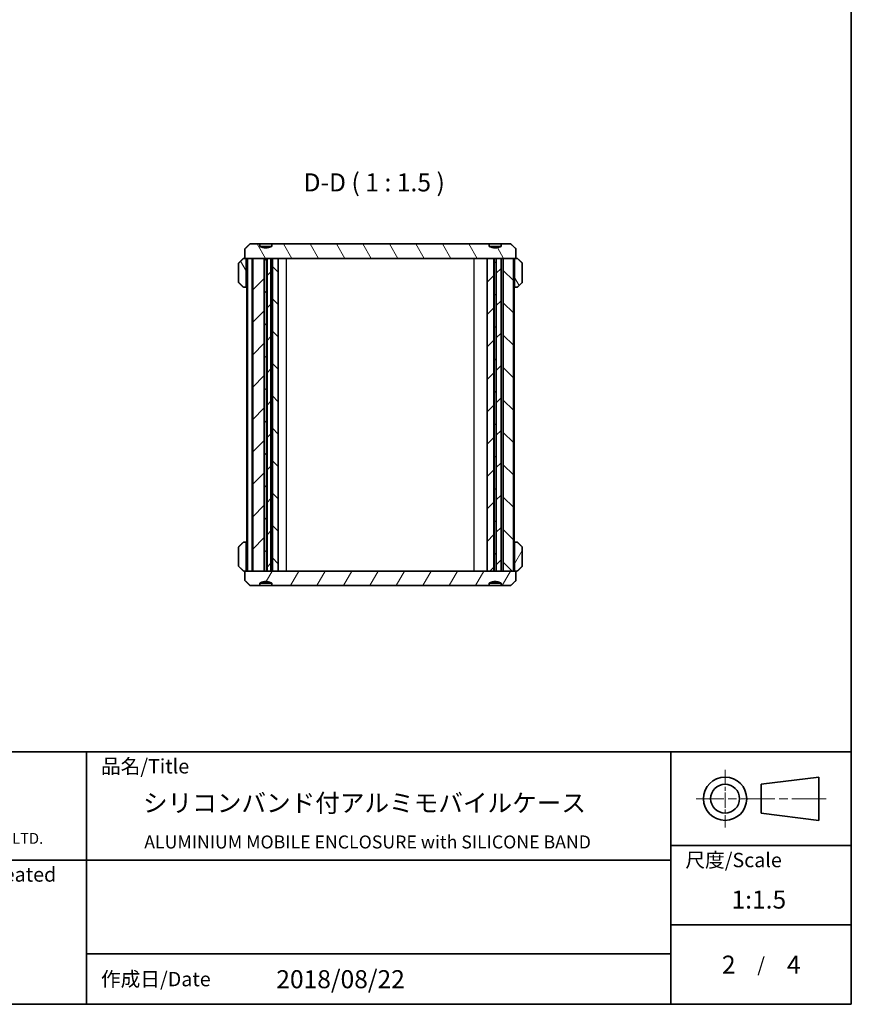
# Model space of a CAD drawing. Units: millimetres. Extents: x 0 to 1855, y 0 to 422.
# Drawn here: x 815 to 987, y 0 to 205 of the extents above; entities that cross this region are included whole.
import ezdxf
from ezdxf.enums import TextEntityAlignment as Align

# ---------------------------------------------------------------- set-up
doc = ezdxf.new("R2010")
doc.units = ezdxf.units.MM
doc.linetypes.add('CHAIN', pattern=[0.3543, 0.2362, -0.0295, 0.0591, -0.0295])
for name, color, linetype, lineweight in [('Border (ISO)', 7, 'Continuous', 35), ('Hatch (ISO)', 1, 'Continuous', 18), ('Symbol (ISO)', 7, 'Continuous', 18), ('Title (ISO)', 7, 'Continuous', 35), ('Visible (ISO)', 7, 'Continuous', 35), ('Visible Narrow (ISO)', 7, 'Continuous', 25)]:
    doc.layers.add(name, color=color, linetype=linetype, lineweight=lineweight)
doc.styles.add('Note Text (TK)', font='txt')
doc.styles.add('文字スタイル75', font='arial.ttf')
pattern_1 = [(60, (379.25, -12), (-4.124445, 2.38125), [])]
pattern_2 = [(120.0002, (379.25, -12), (-4.12444, -2.381263), [])]

# ---------------------------------------------------------------- blocks, each defined once
blk = doc.blocks.new('図面枠 tk図枠')
at = {"layer": 'Border (ISO)'}
for p in [(405.5, 289), (14.5, 8)]:
    blk.add_line(p, (405.5, 8), dxfattribs=at)
blk = doc.blocks.new('表題欄 tk表題欄')
at = {"layer": 'Hatch (ISO)'}
h = blk.add_hatch(color=256, dxfattribs=at)
edge = h.paths.add_edge_path(flags=0)
edge.add_arc((95.58, 236.3), 0.596, 270, 360)
edge.add_line((96.17, 236.3), (96.17, 239.71))
edge.add_arc((95.58, 239.71), 0.596, 0, 90)
edge.add_line((95.58, 240.31), (79.14, 240.31))
edge.add_arc((79.14, 239.71), 0.596, 90, 180)
edge.add_line((78.54, 239.71), (78.54, 236.3))
edge.add_arc((79.14, 236.3), 0.596, 180, 270)
edge.add_line((79.14, 235.7), (95.58, 235.7))
edge = h.paths.add_edge_path()
edge.add_line((77.84, 239.96), (77.84, 236.05))
edge.add_arc((78.54, 236.05), 0.702, 180, 270)
edge.add_line((78.54, 235.35), (96.17, 235.35))
edge.add_arc((96.17, 236.05), 0.702, 270, 360)
edge.add_line((96.87, 236.05), (96.87, 239.96))
edge.add_arc((96.17, 239.96), 0.702, 0, 90)
edge.add_line((96.17, 240.66), (78.54, 240.66))
edge.add_arc((78.54, 239.96), 0.702, 90, 180)
for points in [[(79.07, 239.15), (79.07, 238.66), (79.92, 238.66), (79.92, 236.66), (80.51, 236.66), (80.51, 238.66), (81.36, 238.66), (81.36, 239.15)], [(85.68, 236.66), (84.94, 237.89), (84.42, 237.32), (84.42, 236.66), (83.9, 236.66), (83.9, 239.15), (84.42, 239.15), (84.42, 238.1), (85.39, 239.15), (86.11, 239.15), (85.32, 238.3), (86.3, 236.66)], [(92.09, 239.15), (92.09, 236.66), (92.61, 236.66), (92.61, 237.66), (93.77, 237.66), (93.77, 236.66), (94.29, 236.66), (94.29, 239.15), (93.77, 239.15), (93.77, 238.15), (92.61, 238.15), (92.61, 239.15)], [(94.84, 239.15), (94.84, 236.66), (95.36, 236.66), (95.36, 239.15)]]:
    blk.add_hatch(color=256, dxfattribs=at).paths.add_polyline_path(points)
h = blk.add_hatch(color=256, dxfattribs=at)
h.paths.add_polyline_path([(82.59, 237.71), (81.95, 237.71), (82.27, 238.58)], flags=0)
h.paths.add_polyline_path([(82.78, 237.2), (81.76, 237.2), (81.57, 236.66), (80.95, 236.66), (81.86, 239.15), (82.68, 239.15), (83.59, 236.66), (82.98, 236.66)])
h = blk.add_hatch(color=256, dxfattribs=at)
h.paths.add_polyline_path([(87.53, 237.71), (88.16, 237.71), (87.85, 238.58)], flags=0)
h.paths.add_polyline_path([(87.14, 236.66), (87.34, 237.2), (88.35, 237.2), (88.55, 236.66), (89.17, 236.66), (88.25, 239.15), (87.44, 239.15), (86.52, 236.66)])
h = blk.add_hatch(color=256, dxfattribs=at)
edge = h.paths.add_edge_path()
edge.add_arc((90.52, 237.9), 1.27, 38.5505, 336.582)
edge.add_line((91.69, 237.4), (91.17, 237.62))
edge.add_ellipse((90.52, 237.9), major_axis=(0, -0.8), ratio=0.867347, start_angle=128.5505, end_angle=426.582, ccw=False)
edge.add_line((91.09, 238.36), (91.52, 238.7))
at = {"layer": 'Title (ISO)'}
for p, q in [((74.71, 244.05), (255.71, 244.05)), ((74.71, 209.05), (74.71, 244.05)), ((149.71, 244.05), (149.71, 209.05)), ((230.71, 244.05), (230.71, 209.05)), ((255.71, 244.05), (255.71, 209.05)), ((243.21, 239.55), (251.21, 240.55)), ((251.21, 234.55), (251.21, 240.55)), ((243.21, 239.55), (243.21, 235.55)), ((243.21, 235.55), (251.21, 234.55)), ((230.71, 231.05), (255.71, 231.05)), ((74.71, 229.05), (230.71, 229.05)), ((99.71, 229.05), (99.71, 209.05)), ((124.71, 229.05), (124.71, 209.05)), ((230.71, 220.05), (255.71, 220.05)), ((149.71, 216.05), (230.71, 216.05)), ((255.71, 209.05), (74.71, 209.05))]:
    blk.add_line(p, q, dxfattribs=at)
at = {"layer": 'Title (ISO)', "color": 4, "linetype": 'CHAIN', "lineweight": 18, "ltscale": 8.88956}
blk.add_line((238.21, 241.55), (238.21, 233.55), dxfattribs=at)
at = {"layer": 'Title (ISO)', "color": 4, "linetype": 'CHAIN', "lineweight": 18, "ltscale": 20.001633}
blk.add_line((252.21, 237.55), (234.21, 237.55), dxfattribs=at)
at = {"layer": 'Title (ISO)'}
for radius in [3, 2]:
    blk.add_circle((238.21, 237.55), radius, dxfattribs=at)
at = {"layer": 'Title (ISO)', "color": 1, "char_height": 2, "line_spacing_factor": 1.5, "style": 'Note Text (TK)'}
for s, insert, attachment_point in [('\\fＭＳ Ｐゴシック|b0|i0;\\H2.0000;品名/Title', (151.71, 242.05), 4), ('\\fＭＳ Ｐゴシック|b0|i0;\\H2.0000;尺度/Scale', (232.71, 229.05), 4), ('\\fＭＳ Ｐゴシック|b0|i0;\\H2.0000;承認/Approved', (87.21, 227.05), 5), ('\\fＭＳ Ｐゴシック|b0|i0;\\H2.0000;検図/Checked', (112.21, 227.05), 5), ('\\fＭＳ Ｐゴシック|b0|i0;\\H2.0000;製図/Created', (137.21, 227.05), 5), ('\\fＭＳ Ｐゴシック|b0|i0;\\H2.0000;作成日/Date', (151.71, 212.55), 4)]:
    blk.add_mtext(s, dxfattribs=dict(at, insert=insert, attachment_point=attachment_point))
at = {"layer": 'Title (ISO)', "color": 7, "line_spacing_factor": 1.5, "style": 'Note Text (TK)'}
for s, insert, char_height, attachment_point in [('株式会社タカチ電機工業', (99.87, 238.05), 2.5, 4), ('\\fArial|b0|i0;\\H1.4986;TAKACHI ELECTRONICS ENCLOSURE CO., LTD.', (99.87, 232.05), 1.4986, 4), ('\\fＭＳ Ｐゴシック|b0|i0;\\H2.0000;/', (243.21, 214.55), 2, 5)]:
    blk.add_mtext(s, dxfattribs=dict(at, insert=insert, char_height=char_height, attachment_point=attachment_point))
at = {"layer": 'Title (ISO)', "color": 7}
for tag, p, height, style in [('<品名>_001', (157.54, 235.71), 2.5, 'Note Text (TK)'), ('<Title>_001', (157.71, 230.65), 1.8, '文字スタイル75'), ('<尺度>_001', (241.17, 222.3), 2.5, 'Note Text (TK)'), ('<ページ_No.>_001', (237.95, 213.3), 2.5, 'Note Text (TK)'), ('<総ページ数>_001', (246.79, 213.3), 2.5, 'Note Text (TK)'), ('作成日_001', (175.62, 211.28), 2.5, 'Note Text (TK)')]:
    blk.add_attdef(tag, p, '', height=height, dxfattribs=dict(at, style=style))
at = {"layer": 'Title (ISO)', "color": 7, "style": 'Note Text (TK)'}
blk.add_attdef('<承認>', text='', height=2.5, dxfattribs=at).set_placement((87.21, 217.05), align=Align.MIDDLE_CENTER)

msp = doc.modelspace()

# ---------------------------------------------------------------- hatches: boundary and pattern name
at = {"layer": 'Hatch (ISO)'}
h = msp.add_hatch(dxfattribs=at)
h.set_pattern_fill('ANSI31', color=256, scale=38.1, angle=75.000175, style=0)
h.set_pattern_definition(pattern_2)
edge = h.paths.add_edge_path()
edge.add_line((912.2012, 158.079), (866.9992, 158.079))
edge.add_line((866.9992, 158.079), (866.9992, 157.579))
edge.add_spline(control_points=[(866.9992, 157.579), (866.6055, 157.4002), (866.2477, 157.329)], knot_values=[0, 0, 0, 0.07470394, 0.07470394, 0.07470394], weights=[1, 1.03560629, 1.05050505], degree=2, periodic=0)
edge.add_spline(control_points=[(866.2477, 157.329), (865.7502, 157.23), (865.2527, 157.329)], knot_values=[0.07470394, 0.07470394, 0.07470394, 0.18220071, 0.18220071, 0.18220071], weights=[1.05050505, 1.07194393, 1.05050505], degree=2, periodic=0)
edge.add_spline(control_points=[(865.2527, 157.329), (864.8948, 157.4002), (864.5012, 157.579)], knot_values=[0.18220071, 0.18220071, 0.18220071, 0.25690465, 0.25690465, 0.25690465], weights=[1.05050505, 1.03560629, 1], degree=2, periodic=0)
edge.add_line((864.5012, 157.579), (864.5012, 158.079))
edge.add_line((864.5012, 158.079), (862.4846, 158.079))
edge.add_spline(control_points=[(862.4846, 158.079), (861.9931, 157.6111), (861.4401, 157.079)], knot_values=[0, 0, 0, 0.1446024, 0.1446024, 0.1446024], weights=[1, 1.00189287, 1], degree=2, periodic=0)
edge.add_line((861.4401, 157.079), (861.4401, 155.079))
edge.add_line((861.4401, 155.079), (861.4921, 155.079))
edge.add_line((861.4921, 155.079), (863.0609, 155.079))
edge.add_line((863.0609, 155.079), (865.4579, 155.079))
edge.add_line((865.4579, 155.079), (865.5157, 155.079))
edge.add_line((865.5157, 155.079), (865.9847, 155.079))
edge.add_line((865.9847, 155.079), (866.0425, 155.079))
edge.add_line((866.0425, 155.079), (866.8502, 155.079))
edge.add_line((866.8502, 155.079), (867.1502, 155.079))
edge.add_line((867.1502, 155.079), (868.3502, 155.079))
edge.add_line((868.3502, 155.079), (911.8117, 155.079))
edge.add_line((911.8117, 155.079), (913.2079, 155.079))
edge.add_line((913.2079, 155.079), (913.2657, 155.079))
edge.add_line((913.2657, 155.079), (913.6347, 155.079))
edge.add_line((913.6347, 155.079), (913.6925, 155.079))
edge.add_line((913.6925, 155.079), (914.6861, 155.079))
edge.add_line((914.6861, 155.079), (915.1553, 155.079))
edge.add_line((915.1553, 155.079), (917.2394, 155.079))
edge.add_line((917.2394, 155.079), (917.7083, 155.079))
edge.add_line((917.7083, 155.079), (917.7603, 155.079))
edge.add_line((917.7603, 155.079), (917.7603, 157.079))
edge.add_spline(control_points=[(917.7603, 157.079), (917.2073, 157.6111), (916.7158, 158.079)], knot_values=[0, 0, 0, 0.1446024, 0.1446024, 0.1446024], weights=[1, 1.00189287, 1], degree=2, periodic=0)
edge.add_line((916.7158, 158.079), (914.6992, 158.079))
edge.add_line((914.6992, 158.079), (914.6992, 157.579))
edge.add_spline(control_points=[(914.6992, 157.579), (914.3055, 157.4002), (913.9477, 157.329)], knot_values=[0, 0, 0, 0.07470394, 0.07470394, 0.07470394], weights=[1, 1.03560629, 1.05050505], degree=2, periodic=0)
edge.add_spline(control_points=[(913.9477, 157.329), (913.4502, 157.23), (912.9527, 157.329)], knot_values=[0.07470394, 0.07470394, 0.07470394, 0.18220071, 0.18220071, 0.18220071], weights=[1.05050505, 1.07194393, 1.05050505], degree=2, periodic=0)
edge.add_spline(control_points=[(912.9527, 157.329), (912.5948, 157.4002), (912.2012, 157.579)], knot_values=[0.18220071, 0.18220071, 0.18220071, 0.25690465, 0.25690465, 0.25690465], weights=[1.05050505, 1.03560629, 1], degree=2, periodic=0)
edge.add_line((912.2012, 157.579), (912.2012, 158.079))
h = msp.add_hatch(dxfattribs=at)
h.set_pattern_fill('ANSI31', color=256, scale=38.1, angle=75.000175, style=0)
h.set_pattern_definition(pattern_2)
edge = h.paths.add_edge_path()
edge.add_spline(control_points=[(861.4921, 149.079), (861.518, 149.079), (861.5487, 149.0849), (861.5964, 149.1042), (861.6221, 149.1209), (861.6581, 149.1561), (861.6751, 149.1807), (861.6943, 149.226), (861.7002, 149.2546), (861.7002, 149.279)], knot_values=[0.03019845, 0.03019845, 0.03019845, 0.03019845, 0.03799662, 0.03799662, 0.04564665, 0.04564665, 0.05311115, 0.05311115, 0.06042094, 0.06042094, 0.06042094, 0.06042094], degree=3, periodic=0)
edge.add_line((861.7002, 149.279), (861.7002, 154.879))
edge.add_spline(control_points=[(861.7002, 154.879), (861.7002, 154.9034), (861.6943, 154.932), (861.6751, 154.9774), (861.6581, 155.0019), (861.6221, 155.0371), (861.5964, 155.0538), (861.5487, 155.0731), (861.518, 155.079), (861.4921, 155.079)], knot_values=[-0.06042094, -0.06042094, -0.06042094, -0.06042094, -0.05311115, -0.05311115, -0.04564665, -0.04564665, -0.03799662, -0.03799662, -0.03019845, -0.03019845, -0.03019845, -0.03019845], degree=3, periodic=0)
edge.add_line((861.4921, 155.079), (861.4401, 155.079))
edge.add_line((861.4401, 155.079), (861.2203, 155.079))
edge.add_spline(control_points=[(861.2203, 155.079), (861.1944, 155.079), (861.1638, 155.0731), (861.1167, 155.054), (861.0916, 155.0379), (861.0735, 155.0204)], knot_values=[0.09059448, 0.09059448, 0.09059448, 0.09059448, 0.09837538, 0.09837538, 0.10585603, 0.10585603, 0.10585603, 0.10585603], degree=3, periodic=0)
edge.add_spline(control_points=[(861.0735, 155.0204), (860.638, 154.6006), (860.1607, 154.1376)], knot_values=[0, 0, 0, 0.12699028, 0.12699028, 0.12699028], weights=[1, 1.00112035, 1], degree=2, periodic=0)
edge.add_spline(control_points=[(860.1607, 154.1376), (860.1604, 154.1373), (860.1601, 154.137), (860.1421, 154.1193), (860.1253, 154.0948), (860.1062, 154.0494), (860.1003, 154.0206), (860.1003, 153.9962)], knot_values=[-0.01490163, -0.01490163, -0.01490163, -0.01490163, -0.01477981, -0.01477981, -0.00733301, -0.00733301, 0, 0, 0, 0], degree=3, periodic=0)
edge.add_line((860.1003, 153.9962), (860.1003, 150.1619))
edge.add_spline(control_points=[(860.1003, 150.1619), (860.1003, 150.1374), (860.1062, 150.1087), (860.1253, 150.0633), (860.1421, 150.0387), (860.1601, 150.021), (860.1604, 150.0207), (860.1607, 150.0204)], knot_values=[0, 0, 0, 0, 0.00733301, 0.00733301, 0.01477981, 0.01477981, 0.01490163, 0.01490163, 0.01490163, 0.01490163], degree=3, periodic=0)
edge.add_spline(control_points=[(860.1607, 150.0204), (860.638, 149.5574), (861.0735, 149.1376)], knot_values=[0, 0, 0, 0.12699028, 0.12699028, 0.12699028], weights=[1, 1.00112035, 1], degree=2, periodic=0)
edge.add_spline(control_points=[(861.0735, 149.1376), (861.0916, 149.1202), (861.1167, 149.104), (861.1638, 149.0849), (861.1944, 149.079), (861.2203, 149.079)], knot_values=[0.01492125, 0.01492125, 0.01492125, 0.01492125, 0.0224019, 0.0224019, 0.0301828, 0.0301828, 0.0301828, 0.0301828], degree=3, periodic=0)
edge.add_line((861.2203, 149.079), (861.4921, 149.079))
edge = h.paths.add_edge_path()
edge.add_spline(control_points=[(919.0397, 150.0204), (919.04, 150.0207), (919.0403, 150.021), (919.0583, 150.0387), (919.0751, 150.0633), (919.0942, 150.1087), (919.1001, 150.1374), (919.1001, 150.1619)], knot_values=[-0.01490163, -0.01490163, -0.01490163, -0.01490163, -0.01477981, -0.01477981, -0.00733301, -0.00733301, 0, 0, 0, 0], degree=3, periodic=0)
edge.add_line((919.1001, 150.1619), (919.1001, 153.9962))
edge.add_spline(control_points=[(919.1001, 153.9962), (919.1001, 154.0206), (919.0942, 154.0494), (919.0751, 154.0948), (919.0583, 154.1193), (919.0403, 154.137), (919.04, 154.1373), (919.0397, 154.1376)], knot_values=[0, 0, 0, 0, 0.00733301, 0.00733301, 0.01477981, 0.01477981, 0.01490163, 0.01490163, 0.01490163, 0.01490163], degree=3, periodic=0)
edge.add_spline(control_points=[(919.0397, 154.1376), (918.5624, 154.6006), (918.1269, 155.0204)], knot_values=[0, 0, 0, 0.12699028, 0.12699028, 0.12699028], weights=[1, 1.00112035, 1], degree=2, periodic=0)
edge.add_spline(control_points=[(918.1269, 155.0204), (918.1088, 155.0379), (918.0837, 155.054), (918.0366, 155.0731), (918.006, 155.079), (917.9801, 155.079)], knot_values=[0.01492125, 0.01492125, 0.01492125, 0.01492125, 0.0224019, 0.0224019, 0.0301828, 0.0301828, 0.0301828, 0.0301828], degree=3, periodic=0)
edge.add_line((917.9801, 155.079), (917.7603, 155.079))
edge.add_line((917.7603, 155.079), (917.7083, 155.079))
edge.add_spline(control_points=[(917.7083, 155.079), (917.6823, 155.079), (917.6517, 155.0731), (917.604, 155.0538), (917.5783, 155.0371), (917.5422, 155.0019), (917.5253, 154.9774), (917.5061, 154.932), (917.5002, 154.9034), (917.5002, 154.879)], knot_values=[0.03019845, 0.03019845, 0.03019845, 0.03019845, 0.03799662, 0.03799662, 0.04564665, 0.04564665, 0.05311115, 0.05311115, 0.06042094, 0.06042094, 0.06042094, 0.06042094], degree=3, periodic=0)
edge.add_line((917.5002, 154.879), (917.5002, 149.279))
edge.add_spline(control_points=[(917.5002, 149.279), (917.5002, 149.2546), (917.5061, 149.226), (917.5253, 149.1807), (917.5422, 149.1561), (917.5783, 149.1209), (917.604, 149.1042), (917.6517, 149.0849), (917.6823, 149.079), (917.7083, 149.079)], knot_values=[-0.06042094, -0.06042094, -0.06042094, -0.06042094, -0.05311115, -0.05311115, -0.04564665, -0.04564665, -0.03799662, -0.03799662, -0.03019845, -0.03019845, -0.03019845, -0.03019845], degree=3, periodic=0)
edge.add_line((917.7083, 149.079), (917.9801, 149.079))
edge.add_spline(control_points=[(917.9801, 149.079), (918.006, 149.079), (918.0366, 149.0849), (918.0837, 149.104), (918.1088, 149.1202), (918.1269, 149.1376)], knot_values=[0.09059448, 0.09059448, 0.09059448, 0.09059448, 0.09837538, 0.09837538, 0.10585603, 0.10585603, 0.10585603, 0.10585603], degree=3, periodic=0)
edge.add_spline(control_points=[(918.1269, 149.1376), (918.5624, 149.5574), (919.0397, 150.0204)], knot_values=[0, 0, 0, 0.12699028, 0.12699028, 0.12699028], weights=[1, 1.00112035, 1], degree=2, periodic=0)
h = msp.add_hatch(dxfattribs=at)
h.set_pattern_fill('ANSI31', color=256, scale=38.1, style=0)
h.set_pattern_definition([(45, (379.25, -12), (-3.367596, 3.367596), [])])
h.paths.add_polyline_path([(911.8117, 90.079), (913.2079, 90.079), (913.2079, 155.079), (911.8117, 155.079)])
h.paths.add_polyline_path([(865.4579, 90.079), (865.4579, 155.079), (863.0609, 155.079), (863.0609, 90.079)])
h.paths.add_polyline_path([(913.6925, 155.079), (913.6925, 90.079), (914.6861, 90.079), (914.6861, 155.079)])
h.paths.add_polyline_path([(866.8502, 90.079), (866.8502, 155.079), (866.0425, 155.079), (866.0425, 90.079)])
h = msp.add_hatch(dxfattribs=at)
h.set_pattern_fill('ANSI31', color=256, scale=38.1, angle=90.00021, style=0)
h.set_pattern_definition([(135.0002, (379.25, -12), (-3.367584, -3.36761), [])])
h.paths.add_polyline_path([(867.1502, 155.079), (867.1502, 90.079), (868.3502, 90.079), (868.3502, 155.079)])
h.paths.add_polyline_path([(865.5157, 155.079), (865.5157, 90.079), (865.9847, 90.079), (865.9847, 155.079)])
h.paths.add_polyline_path([(915.1553, 155.079), (915.1553, 90.079), (917.2394, 90.079), (917.2394, 155.079)])
h.paths.add_polyline_path([(913.2657, 155.079), (913.2657, 90.079), (913.6347, 90.079), (913.6347, 155.079)])
h = msp.add_hatch(dxfattribs=at)
h.set_pattern_fill('ANSI31', color=256, scale=38.1, angle=14.999978, style=0)
h.set_pattern_definition(pattern_1)
edge = h.paths.add_edge_path()
edge.add_spline(control_points=[(861.7002, 95.879), (861.7002, 95.9034), (861.6943, 95.932), (861.6751, 95.9774), (861.6581, 96.0019), (861.6221, 96.0371), (861.5964, 96.0538), (861.5487, 96.0731), (861.518, 96.079), (861.4921, 96.079)], knot_values=[-0.06042094, -0.06042094, -0.06042094, -0.06042094, -0.05311115, -0.05311115, -0.04564665, -0.04564665, -0.03799662, -0.03799662, -0.03019845, -0.03019845, -0.03019845, -0.03019845], degree=3, periodic=0)
edge.add_line((861.4921, 96.079), (861.2203, 96.079))
edge.add_spline(control_points=[(861.2203, 96.079), (861.1944, 96.079), (861.1638, 96.0731), (861.1167, 96.054), (861.0916, 96.0379), (861.0735, 96.0204)], knot_values=[0.09059448, 0.09059448, 0.09059448, 0.09059448, 0.09837538, 0.09837538, 0.10585603, 0.10585603, 0.10585603, 0.10585603], degree=3, periodic=0)
edge.add_spline(control_points=[(861.0735, 96.0204), (860.638, 95.6006), (860.1607, 95.1376)], knot_values=[0, 0, 0, 0.12699028, 0.12699028, 0.12699028], weights=[1, 1.00112035, 1], degree=2, periodic=0)
edge.add_spline(control_points=[(860.1607, 95.1376), (860.1604, 95.1373), (860.1601, 95.137), (860.1421, 95.1193), (860.1253, 95.0948), (860.1062, 95.0494), (860.1003, 95.0206), (860.1003, 94.9962)], knot_values=[-0.01490163, -0.01490163, -0.01490163, -0.01490163, -0.01477981, -0.01477981, -0.00733301, -0.00733301, 0, 0, 0, 0], degree=3, periodic=0)
edge.add_line((860.1003, 94.9962), (860.1003, 91.1619))
edge.add_spline(control_points=[(860.1003, 91.1619), (860.1003, 91.1374), (860.1062, 91.1087), (860.1253, 91.0633), (860.1421, 91.0387), (860.1601, 91.021), (860.1604, 91.0207), (860.1607, 91.0204)], knot_values=[0, 0, 0, 0, 0.00733301, 0.00733301, 0.01477981, 0.01477981, 0.01490163, 0.01490163, 0.01490163, 0.01490163], degree=3, periodic=0)
edge.add_spline(control_points=[(860.1607, 91.0204), (860.638, 90.5574), (861.0735, 90.1376)], knot_values=[0, 0, 0, 0.12699028, 0.12699028, 0.12699028], weights=[1, 1.00112035, 1], degree=2, periodic=0)
edge.add_spline(control_points=[(861.0735, 90.1376), (861.0916, 90.1202), (861.1167, 90.104), (861.1638, 90.0849), (861.1944, 90.079), (861.2203, 90.079)], knot_values=[0.01492125, 0.01492125, 0.01492125, 0.01492125, 0.0224019, 0.0224019, 0.0301828, 0.0301828, 0.0301828, 0.0301828], degree=3, periodic=0)
edge.add_line((861.2203, 90.079), (861.4401, 90.079))
edge.add_line((861.4401, 90.079), (861.4921, 90.079))
edge.add_spline(control_points=[(861.4921, 90.079), (861.518, 90.079), (861.5487, 90.0849), (861.5964, 90.1042), (861.6221, 90.1209), (861.6581, 90.1561), (861.6751, 90.1807), (861.6943, 90.226), (861.7002, 90.2546), (861.7002, 90.279)], knot_values=[0.03019845, 0.03019845, 0.03019845, 0.03019845, 0.03799662, 0.03799662, 0.04564665, 0.04564665, 0.05311115, 0.05311115, 0.06042094, 0.06042094, 0.06042094, 0.06042094], degree=3, periodic=0)
edge.add_line((861.7002, 90.279), (861.7002, 95.879))
edge = h.paths.add_edge_path()
edge.add_spline(control_points=[(919.1001, 94.9962), (919.1001, 95.0206), (919.0942, 95.0494), (919.0751, 95.0948), (919.0583, 95.1193), (919.0403, 95.137), (919.04, 95.1373), (919.0397, 95.1376)], knot_values=[0, 0, 0, 0, 0.00733301, 0.00733301, 0.01477981, 0.01477981, 0.01490163, 0.01490163, 0.01490163, 0.01490163], degree=3, periodic=0)
edge.add_spline(control_points=[(919.0397, 95.1376), (918.5624, 95.6006), (918.1269, 96.0204)], knot_values=[0, 0, 0, 0.12699028, 0.12699028, 0.12699028], weights=[1, 1.00112035, 1], degree=2, periodic=0)
edge.add_spline(control_points=[(918.1269, 96.0204), (918.1088, 96.0379), (918.0837, 96.054), (918.0366, 96.0731), (918.006, 96.079), (917.9801, 96.079)], knot_values=[0.01492125, 0.01492125, 0.01492125, 0.01492125, 0.0224019, 0.0224019, 0.0301828, 0.0301828, 0.0301828, 0.0301828], degree=3, periodic=0)
edge.add_line((917.9801, 96.079), (917.7083, 96.079))
edge.add_spline(control_points=[(917.7083, 96.079), (917.6823, 96.079), (917.6517, 96.0731), (917.604, 96.0538), (917.5783, 96.0371), (917.5422, 96.0019), (917.5253, 95.9774), (917.5061, 95.932), (917.5002, 95.9034), (917.5002, 95.879)], knot_values=[0.03019845, 0.03019845, 0.03019845, 0.03019845, 0.03799662, 0.03799662, 0.04564665, 0.04564665, 0.05311115, 0.05311115, 0.06042094, 0.06042094, 0.06042094, 0.06042094], degree=3, periodic=0)
edge.add_line((917.5002, 95.879), (917.5002, 90.279))
edge.add_spline(control_points=[(917.5002, 90.279), (917.5002, 90.2546), (917.5061, 90.226), (917.5253, 90.1807), (917.5422, 90.1561), (917.5783, 90.1209), (917.604, 90.1042), (917.6517, 90.0849), (917.6823, 90.079), (917.7083, 90.079)], knot_values=[-0.06042094, -0.06042094, -0.06042094, -0.06042094, -0.05311115, -0.05311115, -0.04564665, -0.04564665, -0.03799662, -0.03799662, -0.03019845, -0.03019845, -0.03019845, -0.03019845], degree=3, periodic=0)
edge.add_line((917.7083, 90.079), (917.7603, 90.079))
edge.add_line((917.7603, 90.079), (917.9801, 90.079))
edge.add_spline(control_points=[(917.9801, 90.079), (918.006, 90.079), (918.0366, 90.0849), (918.0837, 90.104), (918.1088, 90.1202), (918.1269, 90.1376)], knot_values=[0.09059448, 0.09059448, 0.09059448, 0.09059448, 0.09837538, 0.09837538, 0.10585603, 0.10585603, 0.10585603, 0.10585603], degree=3, periodic=0)
edge.add_spline(control_points=[(918.1269, 90.1376), (918.5624, 90.5574), (919.0397, 91.0204)], knot_values=[0, 0, 0, 0.12699028, 0.12699028, 0.12699028], weights=[1, 1.00112035, 1], degree=2, periodic=0)
edge.add_spline(control_points=[(919.0397, 91.0204), (919.04, 91.0207), (919.0403, 91.021), (919.0583, 91.0387), (919.0751, 91.0633), (919.0942, 91.1087), (919.1001, 91.1374), (919.1001, 91.1619)], knot_values=[-0.01490163, -0.01490163, -0.01490163, -0.01490163, -0.01477981, -0.01477981, -0.00733301, -0.00733301, 0, 0, 0, 0], degree=3, periodic=0)
edge.add_line((919.1001, 91.1619), (919.1001, 94.9962))
h = msp.add_hatch(dxfattribs=at)
h.set_pattern_fill('ANSI31', color=256, scale=38.1, angle=14.999978, style=0)
h.set_pattern_definition(pattern_1)
edge = h.paths.add_edge_path()
edge.add_line((866.9992, 87.079), (912.2012, 87.079))
edge.add_line((912.2012, 87.079), (912.2012, 87.579))
edge.add_spline(control_points=[(912.2012, 87.579), (912.5948, 87.7578), (912.9527, 87.829)], knot_values=[0, 0, 0, 0.07470394, 0.07470394, 0.07470394], weights=[1, 1.03560629, 1.05050505], degree=2, periodic=0)
edge.add_spline(control_points=[(912.9527, 87.829), (913.4502, 87.928), (913.9477, 87.829)], knot_values=[0.07470394, 0.07470394, 0.07470394, 0.18220071, 0.18220071, 0.18220071], weights=[1.05050505, 1.07194393, 1.05050505], degree=2, periodic=0)
edge.add_spline(control_points=[(913.9477, 87.829), (914.3055, 87.7578), (914.6992, 87.579)], knot_values=[0.18220071, 0.18220071, 0.18220071, 0.25690465, 0.25690465, 0.25690465], weights=[1.05050505, 1.03560629, 1], degree=2, periodic=0)
edge.add_line((914.6992, 87.579), (914.6992, 87.079))
edge.add_line((914.6992, 87.079), (916.7158, 87.079))
edge.add_spline(control_points=[(916.7158, 87.079), (917.2073, 87.5469), (917.7603, 88.079)], knot_values=[0, 0, 0, 0.1446024, 0.1446024, 0.1446024], weights=[1, 1.00189287, 1], degree=2, periodic=0)
edge.add_line((917.7603, 88.079), (917.7603, 90.079))
edge.add_line((917.7603, 90.079), (917.7083, 90.079))
edge.add_line((917.7083, 90.079), (917.2394, 90.079))
edge.add_line((917.2394, 90.079), (915.1553, 90.079))
edge.add_line((915.1553, 90.079), (914.6861, 90.079))
edge.add_line((914.6861, 90.079), (913.6925, 90.079))
edge.add_line((913.6925, 90.079), (913.6347, 90.079))
edge.add_line((913.6347, 90.079), (913.2657, 90.079))
edge.add_line((913.2657, 90.079), (913.2079, 90.079))
edge.add_line((913.2079, 90.079), (911.8117, 90.079))
edge.add_line((911.8117, 90.079), (868.3502, 90.079))
edge.add_line((868.3502, 90.079), (867.1502, 90.079))
edge.add_line((867.1502, 90.079), (866.8502, 90.079))
edge.add_line((866.8502, 90.079), (866.0425, 90.079))
edge.add_line((866.0425, 90.079), (865.9847, 90.079))
edge.add_line((865.9847, 90.079), (865.5157, 90.079))
edge.add_line((865.5157, 90.079), (865.4579, 90.079))
edge.add_line((865.4579, 90.079), (863.0609, 90.079))
edge.add_line((863.0609, 90.079), (861.4921, 90.079))
edge.add_line((861.4921, 90.079), (861.4401, 90.079))
edge.add_line((861.4401, 90.079), (861.4401, 88.079))
edge.add_spline(control_points=[(861.4401, 88.079), (861.9931, 87.5469), (862.4846, 87.079)], knot_values=[0, 0, 0, 0.1446024, 0.1446024, 0.1446024], weights=[1, 1.00189287, 1], degree=2, periodic=0)
edge.add_line((862.4846, 87.079), (864.5012, 87.079))
edge.add_line((864.5012, 87.079), (864.5012, 87.579))
edge.add_spline(control_points=[(864.5012, 87.579), (864.8948, 87.7578), (865.2527, 87.829)], knot_values=[0, 0, 0, 0.07470394, 0.07470394, 0.07470394], weights=[1, 1.03560629, 1.05050505], degree=2, periodic=0)
edge.add_spline(control_points=[(865.2527, 87.829), (865.7502, 87.928), (866.2477, 87.829)], knot_values=[0.07470394, 0.07470394, 0.07470394, 0.18220071, 0.18220071, 0.18220071], weights=[1.05050505, 1.07194393, 1.05050505], degree=2, periodic=0)
edge.add_spline(control_points=[(866.2477, 87.829), (866.6055, 87.7578), (866.9992, 87.579)], knot_values=[0.18220071, 0.18220071, 0.18220071, 0.25690465, 0.25690465, 0.25690465], weights=[1.05050505, 1.03560629, 1], degree=2, periodic=0)
edge.add_line((866.9992, 87.579), (866.9992, 87.079))

# ---------------------------------------------------------------- linework, layer by layer
at = {"layer": 'Visible (ISO)'}
for p, q in [((864.5012, 158.079), (862.4846, 158.079)), ((864.5012, 157.579), (864.5012, 158.079)), ((864.5012, 158.079), (866.9992, 158.079)), ((912.2012, 158.079), (866.9992, 158.079)), ((866.9992, 158.079), (866.9992, 157.579)), ((912.2012, 157.579), (912.2012, 158.079)), ((912.2012, 158.079), (914.6992, 158.079)), ((916.7158, 158.079), (914.6992, 158.079)), ((914.6992, 158.079), (914.6992, 157.579)), ((861.4401, 157.079), (861.4401, 155.079)), ((864.5012, 157.579), (866.9992, 157.579)), ((866.2477, 157.429), (865.2527, 157.429)), ((865.2527, 157.429), (865.2527, 157.329)), ((866.2477, 157.329), (866.2477, 157.429)), ((912.2012, 157.579), (914.6992, 157.579)), ((913.9477, 157.429), (912.9527, 157.429)), ((912.9527, 157.429), (912.9527, 157.329)), ((913.9477, 157.329), (913.9477, 157.429)), ((917.7603, 155.079), (917.7603, 157.079)), ((860.1003, 153.9962), (860.1003, 150.1619)), ((861.4921, 155.079), (861.2203, 155.079)), ((861.4401, 155.079), (917.7603, 155.079)), ((861.7002, 149.279), (861.7002, 154.879)), ((861.7959, 90.079), (861.7959, 155.079)), ((862.9609, 155.079), (861.9609, 155.079)), ((861.9609, 90.079), (861.9609, 155.079)), ((862.9609, 90.079), (862.9609, 155.079)), ((865.4579, 155.079), (863.0609, 155.079)), ((863.0609, 90.079), (863.0609, 155.079)), ((865.4579, 90.079), (865.4579, 155.079)), ((865.5157, 155.079), (865.5157, 90.079)), ((865.9847, 155.079), (865.5157, 155.079)), ((865.9847, 90.079), (865.9847, 155.079)), ((866.8502, 155.079), (866.0425, 155.079)), ((866.0425, 155.079), (866.0425, 90.079)), ((866.8502, 90.079), (866.8502, 155.079)), ((867.1502, 155.079), (867.1502, 90.079)), ((868.3502, 155.079), (867.1502, 155.079)), ((868.3502, 90.079), (868.3502, 155.079)), ((911.8117, 155.079), (911.8117, 90.079)), ((913.2079, 155.079), (911.8117, 155.079)), ((913.2079, 90.079), (913.2079, 155.079)), ((913.2657, 155.079), (913.2657, 90.079)), ((913.6347, 155.079), (913.2657, 155.079)), ((913.6347, 90.079), (913.6347, 155.079)), ((913.6925, 155.079), (913.6925, 90.079)), ((914.6861, 155.079), (913.6925, 155.079)), ((914.6861, 90.079), (914.6861, 155.079)), ((915.1553, 155.079), (915.1553, 90.079)), ((917.2394, 155.079), (915.1553, 155.079)), ((917.2394, 90.079), (917.2394, 155.079)), ((917.4045, 90.079), (917.4045, 155.079)), ((917.5002, 154.879), (917.5002, 149.279)), ((917.9801, 155.079), (917.7083, 155.079)), ((919.1001, 150.1619), (919.1001, 153.9962)), ((861.2203, 149.079), (861.4921, 149.079)), ((861.4921, 149.079), (861.7959, 149.079)), ((917.4045, 149.079), (917.7083, 149.079)), ((917.7083, 149.079), (917.9801, 149.079)), ((860.1003, 94.9962), (860.1003, 91.1619)), ((861.4921, 96.079), (861.2203, 96.079)), ((861.7959, 96.079), (861.4921, 96.079)), ((861.7002, 90.279), (861.7002, 95.879)), ((917.7083, 96.079), (917.4045, 96.079)), ((917.5002, 95.879), (917.5002, 90.279)), ((917.9801, 96.079), (917.7083, 96.079)), ((919.1001, 91.1619), (919.1001, 94.9962)), ((861.2203, 90.079), (861.4921, 90.079)), ((917.7603, 90.079), (861.4401, 90.079)), ((861.4401, 90.079), (861.4401, 88.079)), ((861.9609, 90.079), (862.9609, 90.079)), ((863.0609, 90.079), (865.4579, 90.079)), ((865.5157, 90.079), (865.9847, 90.079)), ((866.0425, 90.079), (866.8502, 90.079)), ((867.1502, 90.079), (868.3502, 90.079)), ((911.8117, 90.079), (913.2079, 90.079)), ((913.2657, 90.079), (913.6347, 90.079)), ((913.6925, 90.079), (914.6861, 90.079)), ((915.1553, 90.079), (917.2394, 90.079)), ((917.7083, 90.079), (917.9801, 90.079)), ((917.7603, 88.079), (917.7603, 90.079)), ((862.4846, 87.079), (864.5012, 87.079)), ((864.5012, 87.079), (864.5012, 87.579)), ((866.9992, 87.579), (864.5012, 87.579)), ((866.9992, 87.079), (864.5012, 87.079)), ((865.2527, 87.829), (865.2527, 87.729)), ((865.2527, 87.729), (866.2477, 87.729)), ((866.2477, 87.729), (866.2477, 87.829)), ((866.9992, 87.579), (866.9992, 87.079)), ((866.9992, 87.079), (912.2012, 87.079)), ((912.2012, 87.079), (912.2012, 87.579)), ((914.6992, 87.579), (912.2012, 87.579)), ((914.6992, 87.079), (912.2012, 87.079)), ((912.9527, 87.829), (912.9527, 87.729)), ((912.9527, 87.729), (913.9477, 87.729)), ((913.9477, 87.729), (913.9477, 87.829)), ((914.6992, 87.579), (914.6992, 87.079)), ((914.6992, 87.079), (916.7158, 87.079))]:
    msp.add_line(p, q, dxfattribs=at)
for points, weights in [([(862.4846, 158.079), (861.9931, 157.6111), (861.4401, 157.079)], [1, 1.00189287264, 1]), ([(917.7603, 157.079), (917.2073, 157.6111), (916.7158, 158.079)], [1, 1.00189287264, 1]), ([(866.9992, 157.579), (865.7502, 157.0117), (864.5012, 157.579)], [1, 1.12244897959, 1]), ([(865.2527, 157.329), (865.7502, 157.23), (866.2477, 157.329)], [1, 1.02040816326, 1]), ([(914.6992, 157.579), (913.4502, 157.0117), (912.2012, 157.579)], [1, 1.12244897958, 1]), ([(912.9527, 157.329), (913.4502, 157.23), (913.9477, 157.329)], [1, 1.02040816326, 1]), ([(861.0735, 155.0204), (860.638, 154.6006), (860.1607, 154.1376)], [1, 1.00112035403, 1]), ([(919.0397, 154.1376), (918.5624, 154.6006), (918.1269, 155.0204)], [1, 1.00112035401, 1]), ([(860.1607, 150.0204), (860.638, 149.5574), (861.0735, 149.1376)], [1, 1.00112035402, 1]), ([(918.1269, 149.1376), (918.5624, 149.5574), (919.0397, 150.0204)], [1, 1.00112035403, 1]), ([(861.0735, 96.0204), (860.638, 95.6006), (860.1607, 95.1376)], [1, 1.00112035402, 1]), ([(919.0397, 95.1376), (918.5624, 95.6006), (918.1269, 96.0204)], [1, 1.00112035404, 1]), ([(860.1607, 91.0204), (860.638, 90.5574), (861.0735, 90.1376)], [1, 1.00112035402, 1]), ([(918.1269, 90.1376), (918.5624, 90.5574), (919.0397, 91.0204)], [1, 1.00112035403, 1]), ([(861.4401, 88.079), (861.9931, 87.5469), (862.4846, 87.079)], [1, 1.00189287264, 1]), ([(916.7158, 87.079), (917.2073, 87.5469), (917.7603, 88.079)], [1, 1.00189287263, 1]), ([(864.5012, 87.579), (865.7502, 88.1463), (866.9992, 87.579)], [1, 1.12244897959, 1]), ([(866.2477, 87.829), (865.7502, 87.928), (865.2527, 87.829)], [1, 1.02040816326, 1]), ([(912.2012, 87.579), (913.4502, 88.1463), (914.6992, 87.579)], [1, 1.12244897958, 1]), ([(913.9477, 87.829), (913.4502, 87.928), (912.9527, 87.829)], [1, 1.02040816326, 1])]:
    msp.add_rational_spline(points, weights, degree=2, dxfattribs=at)
for points, knots in [([(860.1607, 154.1376), (860.1604, 154.1373), (860.1601, 154.137), (860.1421, 154.1193), (860.1253, 154.0948), (860.1062, 154.0494), (860.1003, 154.0206), (860.1003, 153.9962)], [-0.0149016304, -0.0149016304, -0.0149016304, -0.0149016304, -0.0147798109, -0.0147798109, -0.0073330085, -0.0073330085, 0, 0, 0, 0]), ([(861.2203, 155.079), (861.1944, 155.079), (861.1638, 155.0731), (861.1167, 155.054), (861.0916, 155.0379), (861.0735, 155.0204)], [0.090594481, 0.090594481, 0.090594481, 0.090594481, 0.0983753804, 0.0983753804, 0.1058560329, 0.1058560329, 0.1058560329, 0.1058560329]), ([(861.7002, 154.879), (861.7002, 154.9034), (861.6943, 154.932), (861.6751, 154.9774), (861.6581, 155.0019), (861.6221, 155.0371), (861.5964, 155.0538), (861.5487, 155.0731), (861.518, 155.079), (861.4921, 155.079)], [-0.0604209437, -0.0604209437, -0.0604209437, -0.0604209437, -0.0531111536, -0.0531111536, -0.0456466453, -0.0456466453, -0.0379966245, -0.0379966245, -0.0301984517, -0.0301984517, -0.0301984517, -0.0301984517]), ([(917.7083, 155.079), (917.6823, 155.079), (917.6517, 155.0731), (917.604, 155.0538), (917.5783, 155.0371), (917.5422, 155.0019), (917.5253, 154.9774), (917.5061, 154.932), (917.5002, 154.9034), (917.5002, 154.879)], [0.0301984517, 0.0301984517, 0.0301984517, 0.0301984517, 0.0379966245, 0.0379966245, 0.0456466453, 0.0456466453, 0.0531111536, 0.0531111536, 0.0604209437, 0.0604209437, 0.0604209437, 0.0604209437]), ([(918.1269, 155.0204), (918.1088, 155.0379), (918.0837, 155.054), (918.0366, 155.0731), (918.006, 155.079), (917.9801, 155.079)], [0.0149212492, 0.0149212492, 0.0149212492, 0.0149212492, 0.0224019017, 0.0224019017, 0.0301828011, 0.0301828011, 0.0301828011, 0.0301828011]), ([(919.1001, 153.9962), (919.1001, 154.0206), (919.0942, 154.0494), (919.0751, 154.0948), (919.0583, 154.1193), (919.0403, 154.137), (919.04, 154.1373), (919.0397, 154.1376)], [0, 0, 0, 0, 0.0073330085, 0.0073330085, 0.0147798109, 0.0147798109, 0.0149016304, 0.0149016304, 0.0149016304, 0.0149016304]), ([(860.1003, 150.1619), (860.1003, 150.1374), (860.1062, 150.1087), (860.1253, 150.0633), (860.1421, 150.0387), (860.1601, 150.021), (860.1604, 150.0207), (860.1607, 150.0204)], [0, 0, 0, 0, 0.0073330085, 0.0073330085, 0.0147798109, 0.0147798109, 0.0149016304, 0.0149016304, 0.0149016304, 0.0149016304]), ([(919.0397, 150.0204), (919.04, 150.0207), (919.0403, 150.021), (919.0583, 150.0387), (919.0751, 150.0633), (919.0942, 150.1087), (919.1001, 150.1374), (919.1001, 150.1619)], [-0.0149016304, -0.0149016304, -0.0149016304, -0.0149016304, -0.0147798109, -0.0147798109, -0.0073330085, -0.0073330085, 0, 0, 0, 0]), ([(861.0735, 149.1376), (861.0916, 149.1202), (861.1167, 149.104), (861.1638, 149.0849), (861.1944, 149.079), (861.2203, 149.079)], [0.0149212492, 0.0149212492, 0.0149212492, 0.0149212492, 0.0224019017, 0.0224019017, 0.0301828011, 0.0301828011, 0.0301828011, 0.0301828011]), ([(861.4921, 149.079), (861.518, 149.079), (861.5487, 149.0849), (861.5964, 149.1042), (861.6221, 149.1209), (861.6581, 149.1561), (861.6751, 149.1807), (861.6943, 149.226), (861.7002, 149.2546), (861.7002, 149.279)], [0.0301984517, 0.0301984517, 0.0301984517, 0.0301984517, 0.0379966245, 0.0379966245, 0.0456466453, 0.0456466453, 0.0531111536, 0.0531111536, 0.0604209437, 0.0604209437, 0.0604209437, 0.0604209437]), ([(917.5002, 149.279), (917.5002, 149.2546), (917.5061, 149.226), (917.5253, 149.1807), (917.5422, 149.1561), (917.5783, 149.1209), (917.604, 149.1042), (917.6517, 149.0849), (917.6823, 149.079), (917.7083, 149.079)], [-0.0604209437, -0.0604209437, -0.0604209437, -0.0604209437, -0.0531111536, -0.0531111536, -0.0456466453, -0.0456466453, -0.0379966245, -0.0379966245, -0.0301984517, -0.0301984517, -0.0301984517, -0.0301984517]), ([(917.9801, 149.079), (918.006, 149.079), (918.0366, 149.0849), (918.0837, 149.104), (918.1088, 149.1202), (918.1269, 149.1376)], [0.090594481, 0.090594481, 0.090594481, 0.090594481, 0.0983753804, 0.0983753804, 0.1058560329, 0.1058560329, 0.1058560329, 0.1058560329]), ([(860.1607, 95.1376), (860.1604, 95.1373), (860.1601, 95.137), (860.1421, 95.1193), (860.1253, 95.0948), (860.1062, 95.0494), (860.1003, 95.0206), (860.1003, 94.9962)], [-0.0149016304, -0.0149016304, -0.0149016304, -0.0149016304, -0.0147798109, -0.0147798109, -0.0073330085, -0.0073330085, 0, 0, 0, 0]), ([(861.2203, 96.079), (861.1944, 96.079), (861.1638, 96.0731), (861.1167, 96.054), (861.0916, 96.0379), (861.0735, 96.0204)], [0.090594481, 0.090594481, 0.090594481, 0.090594481, 0.0983753804, 0.0983753804, 0.1058560329, 0.1058560329, 0.1058560329, 0.1058560329]), ([(861.7002, 95.879), (861.7002, 95.9034), (861.6943, 95.932), (861.6751, 95.9774), (861.6581, 96.0019), (861.6221, 96.0371), (861.5964, 96.0538), (861.5487, 96.0731), (861.518, 96.079), (861.4921, 96.079)], [-0.0604209437, -0.0604209437, -0.0604209437, -0.0604209437, -0.0531111536, -0.0531111536, -0.0456466453, -0.0456466453, -0.0379966245, -0.0379966245, -0.0301984517, -0.0301984517, -0.0301984517, -0.0301984517]), ([(917.7083, 96.079), (917.6823, 96.079), (917.6517, 96.0731), (917.604, 96.0538), (917.5783, 96.0371), (917.5422, 96.0019), (917.5253, 95.9774), (917.5061, 95.932), (917.5002, 95.9034), (917.5002, 95.879)], [0.0301984517, 0.0301984517, 0.0301984517, 0.0301984517, 0.0379966245, 0.0379966245, 0.0456466453, 0.0456466453, 0.0531111536, 0.0531111536, 0.0604209437, 0.0604209437, 0.0604209437, 0.0604209437]), ([(918.1269, 96.0204), (918.1088, 96.0379), (918.0837, 96.054), (918.0366, 96.0731), (918.006, 96.079), (917.9801, 96.079)], [0.0149212492, 0.0149212492, 0.0149212492, 0.0149212492, 0.0224019017, 0.0224019017, 0.0301828011, 0.0301828011, 0.0301828011, 0.0301828011]), ([(919.1001, 94.9962), (919.1001, 95.0206), (919.0942, 95.0494), (919.0751, 95.0948), (919.0583, 95.1193), (919.0403, 95.137), (919.04, 95.1373), (919.0397, 95.1376)], [0, 0, 0, 0, 0.0073330085, 0.0073330085, 0.0147798109, 0.0147798109, 0.0149016304, 0.0149016304, 0.0149016304, 0.0149016304]), ([(860.1003, 91.1619), (860.1003, 91.1374), (860.1062, 91.1087), (860.1253, 91.0633), (860.1421, 91.0387), (860.1601, 91.021), (860.1604, 91.0207), (860.1607, 91.0204)], [0, 0, 0, 0, 0.0073330085, 0.0073330085, 0.0147798109, 0.0147798109, 0.0149016304, 0.0149016304, 0.0149016304, 0.0149016304]), ([(861.0735, 90.1376), (861.0916, 90.1202), (861.1167, 90.104), (861.1638, 90.0849), (861.1944, 90.079), (861.2203, 90.079)], [0.0149212492, 0.0149212492, 0.0149212492, 0.0149212492, 0.0224019017, 0.0224019017, 0.0301828011, 0.0301828011, 0.0301828011, 0.0301828011]), ([(861.4921, 90.079), (861.518, 90.079), (861.5487, 90.0849), (861.5964, 90.1042), (861.6221, 90.1209), (861.6581, 90.1561), (861.6751, 90.1807), (861.6943, 90.226), (861.7002, 90.2546), (861.7002, 90.279)], [0.0301984517, 0.0301984517, 0.0301984517, 0.0301984517, 0.0379966245, 0.0379966245, 0.0456466453, 0.0456466453, 0.0531111536, 0.0531111536, 0.0604209437, 0.0604209437, 0.0604209437, 0.0604209437]), ([(917.5002, 90.279), (917.5002, 90.2546), (917.5061, 90.226), (917.5253, 90.1807), (917.5422, 90.1561), (917.5783, 90.1209), (917.604, 90.1042), (917.6517, 90.0849), (917.6823, 90.079), (917.7083, 90.079)], [-0.0604209437, -0.0604209437, -0.0604209437, -0.0604209437, -0.0531111536, -0.0531111536, -0.0456466453, -0.0456466453, -0.0379966245, -0.0379966245, -0.0301984517, -0.0301984517, -0.0301984517, -0.0301984517]), ([(917.9801, 90.079), (918.006, 90.079), (918.0366, 90.0849), (918.0837, 90.104), (918.1088, 90.1202), (918.1269, 90.1376)], [0.090594481, 0.090594481, 0.090594481, 0.090594481, 0.0983753804, 0.0983753804, 0.1058560329, 0.1058560329, 0.1058560329, 0.1058560329]), ([(919.0397, 91.0204), (919.04, 91.0207), (919.0403, 91.021), (919.0583, 91.0387), (919.0751, 91.0633), (919.0942, 91.1087), (919.1001, 91.1374), (919.1001, 91.1619)], [-0.0149016304, -0.0149016304, -0.0149016304, -0.0149016304, -0.0147798109, -0.0147798109, -0.0073330085, -0.0073330085, 0, 0, 0, 0])]:
    msp.add_open_spline(points, degree=3, knots=knots, dxfattribs=at)
at = {"layer": 'Visible Narrow (ISO)'}
for p, q in [((861.7002, 154.879), (861.7959, 154.879)), ((870.1002, 90.079), (870.1002, 155.079)), ((909.1002, 90.079), (909.1002, 155.079)), ((914.7553, 90.079), (914.7553, 155.079)), ((917.4045, 154.879), (917.5002, 154.879)), ((861.7959, 149.279), (861.7002, 149.279)), ((917.5002, 149.279), (917.4045, 149.279)), ((861.7002, 95.879), (861.7959, 95.879)), ((917.4045, 95.879), (917.5002, 95.879)), ((861.7959, 90.279), (861.7002, 90.279)), ((917.5002, 90.279), (917.4045, 90.279))]:
    msp.add_line(p, q, dxfattribs=at)

# ---------------------------------------------------------------- block references
at = {"xscale": 1.5, "yscale": 1.5, "zscale": 1.5}
msp.add_blockref('図面枠 tk図枠', (379.25, -12), dxfattribs=at)
ref = msp.add_blockref('表題欄 tk表題欄', (603.9368, -313.5791), dxfattribs=dict(xscale=1.5, yscale=1.5, zscale=1.5))
ref.add_attrib('<品名>_001', 'シリコンバンド付アルミモバイルケース', (840.2443, 39.9865), dxfattribs={"layer": 'Title (ISO)', "color": 7, "height": 3.75, "style": 'Note Text (TK)'})
ref.add_attrib('<尺度>_001', '1:1.5', (962.5947, 19.8993), dxfattribs={"layer": 'Title (ISO)', "color": 7, "height": 3.75, "style": 'Note Text (TK)'})
ref.add_attrib('作成日_001', '2018/08/22', (867.9517, 3.343), dxfattribs={"layer": 'Title (ISO)', "color": 7, "height": 3.75, "style": 'Note Text (TK)'})
ref.add_attrib('<Title>_001', 'ALUMINIUM MOBILE ENCLOSURE with SILICONE BAND', (840.5, 32.3991), dxfattribs={"layer": 'Title (ISO)', "color": 7, "height": 2.7, "style": '文字スタイル75'})
ref.add_attrib('<ページ_No.>_001', '2', (960.6046, 6.3673), dxfattribs={"layer": 'Title (ISO)', "color": 7, "height": 3.75, "style": 'Note Text (TK)'})
ref.add_attrib('<総ページ数>_001', '4', (974.1259, 6.375), dxfattribs={"layer": 'Title (ISO)', "color": 7, "height": 3.75, "style": 'Note Text (TK)'})

# ---------------------------------------------------------------- texts
at = {"layer": 'Symbol (ISO)', "color": 7, "insert": (873.6266, 167.829), "char_height": 3.75, "attachment_point": 7, "style": 'Note Text (TK)'}
msp.add_mtext('D-D ( 1 : 1.5 )', dxfattribs=at)

doc.saveas('drawing.dxf')
